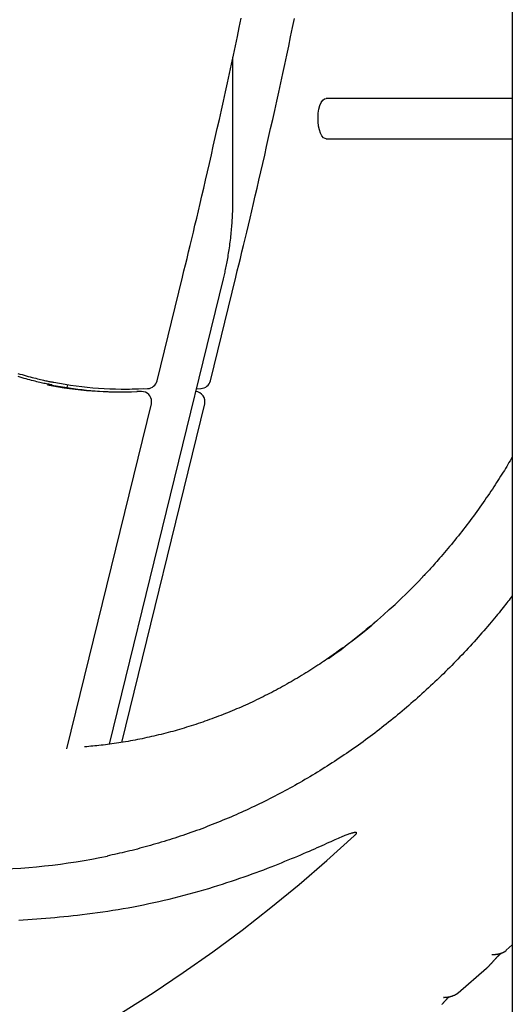
# Model space of a CAD drawing. Extents: x -6073 to 17889, y -2242 to 2701.
# Drawn here: x 8330 to 8526, y -503 to -112 of the extents above; entities that cross this region are included whole.
import ezdxf

# ---------------------------------------------------------------- set-up
doc = ezdxf.new("R2010")
doc.units = 0

msp = doc.modelspace()

# ---------------------------------------------------------------- linework, layer by layer
at = {"color": 7, "linetype": 'Continuous'}
for p, q in [((8525.63, 2277.18), (8525.63, -1048.47)), ((8414.86, -184.2), (8414.86, -127.28)), ((8525.63, -143.62), (8451.87, -143.62)), ((8451.87, -159.62), (8525.63, -159.62)), ((8384.8, -255.74), (8394.87, -214.6)), ((8405.95, -255.72), (8416.02, -214.6)), ((8365.92, -399.91), (8411.14, -215.18)), ((8349.33, -257.23), (8349.04, -258.4)), ((8371.9, -258.98), (8373.52, -258.98)), ((8378.67, -259.95), (8377.04, -259.95)), ((8400.45, -258.83), (8402.21, -258.76)), ((8349.05, -401.76), (8382.56, -264.9)), ((8370.83, -399.19), (8403.71, -264.9)), ((8523.25, -481.69), (8525.63, -479.51)), ((8504.16, -498.57), (8515.43, -488.83)), ((8498.47, -500.39), (8498.38, -500.39))]:
    msp.add_line(p, q, dxfattribs=at)
for points in [[(8394.87, -214.6), (8395.47, -212.11), (8396.08, -209.62), (8396.69, -207.11), (8397.3, -204.57), (8397.93, -201.99), (8398.56, -199.37), (8399.2, -196.69), (8399.85, -193.96), (8400.52, -191.15), (8401.2, -188.26), (8401.89, -185.31), (8402.6, -182.28), (8403.32, -179.18), (8404.06, -176.01), (8404.8, -172.76), (8405.57, -169.44), (8406.34, -166.05), (8407.12, -162.6), (8407.91, -159.09), (8408.71, -155.54), (8409.51, -151.95), (8410.32, -148.33), (8411.12, -144.69), (8411.92, -141.04), (8412.72, -137.39), (8413.51, -133.73), (8414.3, -130.08), (8415.08, -126.42), (8415.86, -122.77), (8416.64, -119.11), (8417.41, -115.45), (8418.18, -111.79)], [(8416.02, -214.6), (8416.62, -212.11), (8417.23, -209.62), (8417.84, -207.11), (8418.45, -204.57), (8419.07, -202), (8419.7, -199.38), (8420.34, -196.71), (8421, -193.97), (8421.66, -191.16), (8422.34, -188.28), (8423.04, -185.33), (8423.75, -182.31), (8424.47, -179.21), (8425.2, -176.04), (8425.95, -172.79), (8426.71, -169.48), (8427.48, -166.09), (8428.26, -162.64), (8429.05, -159.13), (8429.85, -155.58), (8430.65, -151.99), (8431.46, -148.37), (8432.26, -144.74), (8433.06, -141.09), (8433.86, -137.44), (8434.65, -133.79), (8435.44, -130.14), (8436.22, -126.49), (8437, -122.83), (8437.77, -119.18), (8438.54, -115.52), (8439.31, -111.86)], [(8451.87, -159.62), (8451.51, -159.57), (8450.83, -159.2), (8450.19, -158.48), (8449.63, -157.43), (8449.17, -156.11), (8448.84, -154.58), (8448.66, -152.92), (8448.62, -151.19), (8448.73, -149.48), (8448.99, -147.87), (8449.39, -146.44), (8449.9, -145.25), (8450.5, -144.36), (8451.17, -143.81), (8451.87, -143.62)], [(8411.14, -215.18), (8411.26, -214.66), (8411.38, -214.15), (8411.5, -213.63), (8411.63, -213.1), (8411.75, -212.57), (8411.87, -212.03), (8411.99, -211.47), (8412.11, -210.9), (8412.23, -210.32), (8412.36, -209.72), (8412.48, -209.11), (8412.6, -208.48), (8412.72, -207.83), (8412.84, -207.17), (8412.96, -206.5), (8413.07, -205.81), (8413.19, -205.1), (8413.3, -204.38), (8413.41, -203.65), (8413.52, -202.91), (8413.63, -202.16), (8413.73, -201.4), (8413.83, -200.64), (8413.92, -199.88), (8414.01, -199.11), (8414.1, -198.35), (8414.18, -197.59), (8414.25, -196.84), (8414.33, -196.09), (8414.39, -195.35), (8414.45, -194.62), (8414.51, -193.9), (8414.56, -193.2), (8414.61, -192.51), (8414.65, -191.83), (8414.69, -191.17), (8414.72, -190.53), (8414.75, -189.89), (8414.77, -189.28), (8414.79, -188.67), (8414.81, -188.08), (8414.82, -187.5), (8414.83, -186.94), (8414.84, -186.38), (8414.85, -185.83), (8414.86, -185.29), (8414.86, -184.74), (8414.86, -184.2)], [(8329.64, -252.79), (8330.46, -253.03), (8331.28, -253.26), (8332.1, -253.49), (8332.92, -253.72), (8333.72, -253.93), (8334.5, -254.14), (8335.26, -254.34), (8336, -254.53), (8336.71, -254.71), (8337.38, -254.88), (8338.03, -255.04), (8338.63, -255.19), (8339.21, -255.33), (8339.75, -255.45), (8340.26, -255.57), (8340.73, -255.67), (8341.17, -255.77), (8341.57, -255.85), (8341.95, -255.93), (8342.3, -256), (8342.63, -256.06), (8342.94, -256.12), (8343.24, -256.17), (8343.53, -256.22), (8343.81, -256.27)], [(8343.25, -257.34), (8342.8, -257.26), (8342.36, -257.17), (8341.9, -257.09), (8341.44, -257), (8340.96, -256.91), (8340.47, -256.81), (8339.97, -256.7), (8339.44, -256.59), (8338.89, -256.47), (8338.31, -256.33), (8337.72, -256.19), (8337.1, -256.04), (8336.45, -255.88), (8335.78, -255.71), (8335.09, -255.53), (8334.37, -255.34), (8333.64, -255.14), (8332.88, -254.94), (8332.1, -254.72), (8331.31, -254.5), (8330.51, -254.27), (8329.7, -254.03)], [(8373.52, -258.98), (8373.83, -258.98), (8381.09, -258.78)], [(8525.63, -285.9), (8525.19, -286.65), (8524.75, -287.41), (8524.31, -288.16), (8523.86, -288.92), (8523.41, -289.68), (8522.95, -290.45), (8522.48, -291.23), (8522, -292.01), (8521.5, -292.81), (8521, -293.61), (8520.49, -294.42), (8519.96, -295.25), (8519.42, -296.08), (8518.87, -296.93), (8518.31, -297.78), (8517.74, -298.65), (8517.15, -299.52), (8516.56, -300.41), (8515.95, -301.3), (8515.34, -302.19), (8514.72, -303.09), (8514.1, -304), (8513.47, -304.9), (8512.83, -305.8), (8512.19, -306.69), (8511.55, -307.59), (8510.9, -308.48), (8510.25, -309.36), (8509.6, -310.25), (8508.94, -311.13), (8508.28, -312.01), (8507.62, -312.88), (8506.95, -313.76), (8506.28, -314.62), (8505.6, -315.49), (8504.93, -316.35), (8504.25, -317.21), (8503.56, -318.07), (8502.87, -318.92), (8502.18, -319.77), (8501.49, -320.61), (8500.79, -321.45), (8500.1, -322.27), (8499.42, -323.09), (8498.75, -323.88), (8498.09, -324.65), (8497.45, -325.4), (8496.83, -326.12), (8496.23, -326.8), (8495.66, -327.45), (8495.12, -328.07), (8494.6, -328.66), (8494.11, -329.22), (8493.64, -329.74), (8493.19, -330.23), (8492.77, -330.69), (8492.38, -331.12), (8492.01, -331.52), (8491.66, -331.89), (8491.32, -332.24), (8491, -332.58), (8490.68, -332.91), (8490.37, -333.23), (8490.07, -333.54)], [(8525.63, -341.01), (8525.21, -341.57), (8524.78, -342.13), (8524.35, -342.7), (8523.91, -343.27), (8523.46, -343.86), (8523, -344.46), (8522.52, -345.07), (8522.02, -345.7), (8521.5, -346.35), (8520.95, -347.03), (8520.39, -347.72), (8519.8, -348.43), (8519.2, -349.17), (8518.57, -349.93), (8517.91, -350.7), (8517.24, -351.5), (8516.55, -352.32), (8515.83, -353.15), (8515.1, -354), (8514.36, -354.87), (8513.6, -355.74), (8512.83, -356.61), (8512.05, -357.49), (8511.27, -358.37), (8510.49, -359.24), (8509.7, -360.11), (8508.9, -360.98), (8508.11, -361.85), (8507.31, -362.71), (8506.51, -363.56), (8505.7, -364.41), (8504.89, -365.26), (8504.08, -366.11), (8503.27, -366.95), (8502.45, -367.79), (8501.63, -368.63), (8500.81, -369.46), (8499.98, -370.29), (8499.15, -371.11), (8498.32, -371.93), (8497.48, -372.75), (8496.64, -373.56), (8495.8, -374.37), (8494.96, -375.18), (8494.11, -375.98), (8493.26, -376.78), (8492.41, -377.57), (8491.55, -378.36), (8490.7, -379.15), (8489.83, -379.93), (8488.97, -380.71), (8488.1, -381.49), (8487.23, -382.26), (8486.36, -383.03), (8485.48, -383.79), (8484.61, -384.55), (8483.73, -385.31), (8482.84, -386.06), (8481.96, -386.81), (8481.07, -387.55), (8480.17, -388.29), (8479.28, -389.03), (8478.38, -389.76), (8477.48, -390.49), (8476.58, -391.21), (8475.68, -391.93), (8474.77, -392.65), (8473.86, -393.36), (8472.95, -394.07), (8472.03, -394.78), (8471.11, -395.48), (8470.19, -396.17), (8469.27, -396.87), (8468.34, -397.55), (8467.42, -398.24), (8466.49, -398.92), (8465.55, -399.59), (8464.62, -400.27), (8463.68, -400.93), (8462.74, -401.6), (8461.8, -402.26), (8460.85, -402.91), (8459.91, -403.56), (8458.96, -404.21), (8458, -404.85), (8457.05, -405.49), (8456.09, -406.13), (8455.13, -406.76), (8454.17, -407.38), (8453.21, -408), (8452.24, -408.62), (8451.28, -409.23), (8450.31, -409.84), (8449.33, -410.45), (8448.36, -411.05), (8447.38, -411.64), (8446.4, -412.23), (8445.42, -412.82), (8444.44, -413.4), (8443.45, -413.98), (8442.47, -414.56), (8441.48, -415.12), (8440.49, -415.69), (8439.49, -416.25), (8438.5, -416.81), (8437.5, -417.36), (8436.5, -417.91), (8435.5, -418.45), (8434.5, -418.99), (8433.49, -419.52), (8432.48, -420.05), (8431.48, -420.58), (8430.46, -421.1), (8429.45, -421.62), (8428.44, -422.13), (8427.42, -422.64), (8426.4, -423.14), (8425.38, -423.64), (8424.36, -424.13), (8423.34, -424.62), (8422.31, -425.11), (8421.28, -425.59), (8420.25, -426.06), (8419.22, -426.54), (8418.19, -427), (8417.16, -427.46), (8416.12, -427.92), (8415.08, -428.38), (8414.04, -428.82), (8413, -429.27), (8411.96, -429.71), (8410.92, -430.14), (8409.87, -430.57), (8408.82, -431), (8407.77, -431.42), (8406.72, -431.83), (8405.67, -432.25), (8404.62, -432.65), (8403.56, -433.06), (8402.51, -433.45), (8401.45, -433.85), (8400.39, -434.23), (8399.33, -434.62), (8398.27, -435), (8397.21, -435.37), (8396.14, -435.74), (8395.08, -436.1), (8394.01, -436.47), (8392.94, -436.82), (8391.87, -437.17), (8390.8, -437.52), (8389.73, -437.86), (8388.66, -438.19), (8387.58, -438.52), (8386.51, -438.85), (8385.44, -439.17), (8384.37, -439.49), (8383.3, -439.79), (8382.24, -440.1), (8381.18, -440.4), (8380.13, -440.69), (8379.09, -440.97), (8378.05, -441.25), (8377.02, -441.52), (8375.99, -441.79), (8374.97, -442.05), (8373.96, -442.3), (8372.95, -442.54), (8371.95, -442.78), (8370.95, -443.01), (8369.96, -443.23), (8368.97, -443.45), (8367.99, -443.67), (8367.01, -443.88), (8366.03, -444.09), (8365.05, -444.3)], [(8472.43, -350.48), (8471.76, -351.05), (8471.09, -351.62), (8470.42, -352.2), (8469.76, -352.77), (8469.09, -353.33), (8468.42, -353.89), (8467.75, -354.45), (8467.08, -355), (8466.41, -355.55), (8465.73, -356.09), (8465.06, -356.62), (8464.39, -357.15), (8463.72, -357.67), (8463.04, -358.2), (8462.37, -358.72), (8461.7, -359.24)], [(8458.5, -361.63), (8457.89, -362.08), (8457.28, -362.53), (8456.67, -362.98), (8456.05, -363.43), (8455.43, -363.89), (8454.8, -364.34), (8454.15, -364.8), (8453.5, -365.27), (8452.83, -365.73), (8452.14, -366.2), (8451.45, -366.68), (8450.74, -367.16), (8450.01, -367.64), (8449.28, -368.13), (8448.53, -368.62), (8447.76, -369.12), (8446.98, -369.62), (8446.19, -370.13), (8445.39, -370.64), (8444.58, -371.15), (8443.76, -371.65), (8442.94, -372.16), (8442.11, -372.67), (8441.28, -373.17), (8440.44, -373.67), (8439.6, -374.17), (8438.76, -374.66), (8437.92, -375.14), (8437.08, -375.63), (8436.24, -376.1), (8435.39, -376.58), (8434.54, -377.05), (8433.69, -377.51), (8432.84, -377.97), (8431.99, -378.43), (8431.13, -378.89), (8430.28, -379.34), (8429.42, -379.78), (8428.56, -380.22), (8427.69, -380.66), (8426.83, -381.09), (8425.96, -381.52), (8425.1, -381.94), (8424.23, -382.36), (8423.36, -382.78), (8422.49, -383.19), (8421.61, -383.6), (8420.74, -384), (8419.86, -384.4), (8418.98, -384.79), (8418.1, -385.18), (8417.22, -385.57), (8416.33, -385.95), (8415.45, -386.32), (8414.56, -386.7), (8413.67, -387.06), (8412.78, -387.43), (8411.89, -387.79), (8411, -388.14), (8410.11, -388.49), (8409.21, -388.84), (8408.31, -389.18), (8407.41, -389.52), (8406.51, -389.85), (8405.61, -390.18), (8404.71, -390.5), (8403.81, -390.82), (8402.9, -391.14), (8401.99, -391.45), (8401.09, -391.75), (8400.18, -392.06), (8399.26, -392.35), (8398.35, -392.64), (8397.44, -392.93), (8396.52, -393.22), (8395.61, -393.5), (8394.69, -393.77), (8393.77, -394.04), (8392.85, -394.3), (8391.93, -394.57), (8391.01, -394.82), (8390.09, -395.07), (8389.16, -395.32), (8388.24, -395.56), (8387.31, -395.8), (8386.38, -396.03), (8385.45, -396.26), (8384.52, -396.48), (8383.59, -396.7), (8382.66, -396.92), (8381.73, -397.13), (8380.79, -397.33), (8379.86, -397.53), (8378.92, -397.73), (8377.98, -397.92), (8377.05, -398.11), (8376.11, -398.29), (8375.17, -398.46), (8374.23, -398.63), (8373.3, -398.8), (8372.37, -398.96), (8371.44, -399.12), (8370.52, -399.27), (8369.61, -399.41), (8368.71, -399.55), (8367.81, -399.68), (8366.93, -399.81), (8366.05, -399.93), (8365.18, -400.05), (8364.32, -400.16), (8363.47, -400.26), (8362.63, -400.36), (8361.8, -400.45), (8360.97, -400.54), (8360.15, -400.62), (8359.34, -400.69), (8358.53, -400.77), (8357.73, -400.84), (8356.92, -400.91), (8356.12, -400.97)], [(8355.12, -467.55), (8357.15, -467.28), (8359.19, -467), (8361.22, -466.72), (8363.26, -466.44), (8365.29, -466.14), (8367.33, -465.83), (8369.36, -465.51), (8371.39, -465.17), (8373.42, -464.81), (8375.45, -464.44), (8377.48, -464.05), (8379.5, -463.64), (8381.53, -463.21), (8383.55, -462.77), (8385.57, -462.32), (8387.59, -461.85), (8389.61, -461.37), (8391.62, -460.87), (8393.63, -460.36), (8395.62, -459.85), (8397.6, -459.32), (8399.56, -458.79), (8401.49, -458.24), (8403.41, -457.69), (8405.29, -457.14), (8407.14, -456.58), (8408.96, -456.01), (8410.76, -455.44), (8412.52, -454.87), (8414.26, -454.3), (8415.96, -453.73), (8417.64, -453.15), (8419.29, -452.58), (8420.91, -452), (8422.5, -451.43), (8424.06, -450.86), (8425.59, -450.29), (8427.1, -449.73), (8428.57, -449.16), (8430.02, -448.6), (8431.44, -448.05), (8432.82, -447.5), (8434.19, -446.95), (8435.52, -446.41), (8436.82, -445.88), (8438.1, -445.35), (8439.35, -444.83), (8440.57, -444.32), (8441.77, -443.82), (8442.93, -443.32), (8444.07, -442.84), (8445.19, -442.36), (8446.27, -441.89), (8447.32, -441.43), (8448.35, -440.98), (8449.35, -440.53), (8450.32, -440.1), (8451.25, -439.67), (8452.16, -439.26), (8453.02, -438.86), (8453.85, -438.48), (8454.64, -438.12), (8455.38, -437.78), (8456.08, -437.46), (8456.73, -437.17), (8457.33, -436.91), (8457.9, -436.67), (8458.42, -436.44), (8458.9, -436.24), (8459.36, -436.06), (8459.78, -435.9), (8460.18, -435.75), (8460.55, -435.62), (8460.89, -435.5), (8461.21, -435.39), (8461.51, -435.3), (8461.78, -435.22), (8462.02, -435.15), (8462.23, -435.09), (8462.42, -435.04), (8462.58, -434.99), (8462.71, -434.96), (8462.82, -434.93), (8462.92, -434.91), (8462.99, -434.9), (8463.06, -434.88), (8463.11, -434.88), (8463.16, -434.87), (8463.21, -434.86), (8463.25, -434.86), (8463.29, -434.86), (8463.32, -434.85), (8463.36, -434.85), (8463.39, -434.85), (8463.42, -434.85), (8463.44, -434.85), (8463.47, -434.85), (8463.5, -434.86), (8463.52, -434.86), (8463.54, -434.86), (8463.56, -434.87), (8463.58, -434.87), (8463.6, -434.87), (8463.62, -434.88), (8463.63, -434.88), (8463.65, -434.89), (8463.66, -434.89), (8463.67, -434.9), (8463.69, -434.9), (8463.7, -434.91), (8463.71, -434.91), (8463.72, -434.92), (8463.73, -434.93), (8463.74, -434.93), (8463.74, -434.94), (8463.75, -434.95), (8463.76, -434.96), (8463.77, -434.96), (8463.77, -434.97), (8463.78, -434.98), (8463.78, -434.99), (8463.79, -435), (8463.79, -435.01), (8463.8, -435.02), (8463.8, -435.03), (8463.8, -435.04), (8463.81, -435.05), (8463.81, -435.07), (8463.81, -435.08), (8463.81, -435.1), (8463.81, -435.12), (8463.81, -435.14), (8463.81, -435.17), (8463.8, -435.19), (8463.79, -435.23), (8463.78, -435.26), (8463.76, -435.31), (8463.74, -435.35), (8463.72, -435.4), (8463.69, -435.46), (8463.66, -435.52), (8463.62, -435.58), (8463.58, -435.64), (8463.53, -435.71), (8463.48, -435.79), (8463.42, -435.86), (8463.35, -435.94), (8463.28, -436.01), (8463.21, -436.09), (8463.13, -436.17), (8463.06, -436.26), (8462.98, -436.34)], [(8358.88, -513.7), (8371.14, -506.31), (8383.24, -498.6), (8395.17, -490.59), (8406.94, -482.28), (8418.52, -473.67), (8429.93, -464.76), (8441.14, -455.57), (8452.16, -446.09), (8462.98, -436.34)], [(8330.02, -469.72), (8331.8, -469.62), (8333.58, -469.52), (8335.36, -469.4), (8337.15, -469.27), (8338.93, -469.14), (8340.72, -468.99), (8342.52, -468.84), (8344.31, -468.67), (8346.11, -468.5), (8347.91, -468.32), (8349.71, -468.13), (8351.51, -467.94), (8353.31, -467.75), (8355.12, -467.55)], [(8515.5, -488.77), (8515.56, -488.71), (8515.63, -488.66), (8515.7, -488.6), (8515.76, -488.55), (8515.83, -488.49), (8515.91, -488.42), (8515.98, -488.35), (8516.06, -488.28), (8516.14, -488.2), (8516.22, -488.12), (8516.3, -488.03), (8516.39, -487.94), (8516.48, -487.84), (8516.58, -487.73), (8516.68, -487.62), (8516.78, -487.51), (8516.89, -487.39), (8517, -487.27), (8517.11, -487.15), (8517.23, -487.02), (8517.34, -486.9), (8517.46, -486.77), (8517.57, -486.65), (8517.68, -486.52), (8517.79, -486.4), (8517.9, -486.28), (8518, -486.16), (8518.11, -486.04), (8518.21, -485.93), (8518.31, -485.82), (8518.4, -485.71), (8518.5, -485.6), (8518.59, -485.5), (8518.69, -485.39), (8518.78, -485.29), (8518.87, -485.19), (8518.96, -485.09), (8519.05, -484.99), (8519.14, -484.9), (8519.22, -484.8), (8519.31, -484.71), (8519.39, -484.62), (8519.48, -484.53), (8519.56, -484.45), (8519.64, -484.36), (8519.73, -484.28), (8519.81, -484.19), (8519.89, -484.11), (8519.97, -484.03), (8520.05, -483.95), (8520.12, -483.88), (8520.2, -483.8), (8520.28, -483.73), (8520.35, -483.66), (8520.42, -483.59), (8520.49, -483.52), (8520.56, -483.46), (8520.63, -483.4), (8520.7, -483.34), (8520.76, -483.28), (8520.82, -483.23), (8520.88, -483.18), (8520.93, -483.14), (8520.99, -483.09), (8521.04, -483.05), (8521.08, -483.01), (8521.13, -482.98), (8521.17, -482.95), (8521.21, -482.91), (8521.25, -482.88), (8521.29, -482.86), (8521.32, -482.83)], [(8518.19, -483.41), (8518.38, -483.39), (8518.58, -483.37), (8518.78, -483.35), (8518.97, -483.33), (8519.16, -483.3), (8519.35, -483.28), (8519.53, -483.25), (8519.71, -483.23), (8519.89, -483.2), (8520.06, -483.17), (8520.22, -483.13), (8520.38, -483.1), (8520.53, -483.06), (8520.68, -483.03), (8520.83, -482.99), (8520.96, -482.95), (8521.1, -482.91), (8521.23, -482.87), (8521.35, -482.82), (8521.47, -482.78), (8521.58, -482.74), (8521.69, -482.7), (8521.8, -482.66), (8521.89, -482.62), (8521.99, -482.58), (8522.07, -482.54), (8522.16, -482.5), (8522.23, -482.46), (8522.31, -482.42), (8522.38, -482.38), (8522.45, -482.34), (8522.51, -482.31), (8522.58, -482.27), (8522.64, -482.24), (8522.7, -482.2), (8522.75, -482.17), (8522.81, -482.13), (8522.86, -482.1), (8522.91, -482.06), (8522.96, -482.03), (8523, -481.99), (8523.05, -481.96), (8523.09, -481.92), (8523.13, -481.89), (8523.17, -481.85), (8523.21, -481.81), (8523.25, -481.78), (8523.29, -481.74)], [(8497.79, -503.21), (8497.9, -503.07), (8498.01, -502.95), (8498.12, -502.82), (8498.22, -502.7), (8498.33, -502.57), (8498.43, -502.46), (8498.53, -502.34), (8498.63, -502.22), (8498.72, -502.11), (8498.82, -502), (8498.92, -501.89), (8499.01, -501.78), (8499.1, -501.68), (8499.19, -501.58), (8499.28, -501.48), (8499.37, -501.38), (8499.46, -501.29), (8499.54, -501.2), (8499.62, -501.11), (8499.7, -501.02), (8499.78, -500.94), (8499.86, -500.86), (8499.93, -500.79), (8500, -500.71), (8500.07, -500.64), (8500.14, -500.58), (8500.21, -500.51), (8500.27, -500.45), (8500.33, -500.39), (8500.39, -500.34), (8500.45, -500.28), (8500.51, -500.23), (8500.57, -500.17), (8500.62, -500.12)], [(8498.93, -500.36), (8499.09, -500.35), (8499.24, -500.34), (8499.4, -500.33), (8499.56, -500.31), (8499.71, -500.3), (8499.87, -500.29), (8500.03, -500.27), (8500.18, -500.25), (8500.34, -500.22), (8500.5, -500.2), (8500.66, -500.17), (8500.81, -500.13), (8500.97, -500.1), (8501.13, -500.06), (8501.29, -500.02), (8501.45, -499.97), (8501.61, -499.92), (8501.77, -499.87), (8501.93, -499.82), (8502.09, -499.76), (8502.24, -499.71), (8502.39, -499.65), (8502.54, -499.59), (8502.68, -499.53), (8502.81, -499.47), (8502.93, -499.42), (8503.05, -499.36), (8503.16, -499.3), (8503.27, -499.24), (8503.37, -499.19), (8503.47, -499.13), (8503.56, -499.07), (8503.64, -499.01), (8503.73, -498.95), (8503.81, -498.9), (8503.88, -498.84), (8503.96, -498.78), (8504.03, -498.72), (8504.1, -498.66), (8504.17, -498.6)]]:
    msp.add_lwpolyline(points, dxfattribs=at)
for centre, radius, start, end in [((8369.8, -113.77), 146.35, 258.7825, 272.7746), ((8371.44, -113.65), 146.48, 258.8509, 269.674), ((8371.9, -112.62), 146.36, 258.9848, 272.9602), ((8380.91, -254.79), 4, 272.9677, 346.2454), ((8402.07, -254.77), 4, 272.4804, 346.2454), ((8377.04, -263.95), 4, 90, 92.7814), ((8378.67, -263.95), 4, 0, 90), ((8399.82, -263.95), 4, 346.2454, 84.9039), ((8378.67, -263.95), 4, 346.2454, 0), ((8310.8, -164.37), 246.5, 305.1512, 316.6828), ((8313.13, -196.17), 253.54, 259.0165, 281.8485), ((8517.82, -479.44), 4, 265.8116, 275.1593), ((8498.64, -496.4), 4, 266.3775, 274.4483)]:
    msp.add_arc(centre, radius, start, end, dxfattribs=at)

doc.saveas('drawing.dxf')
